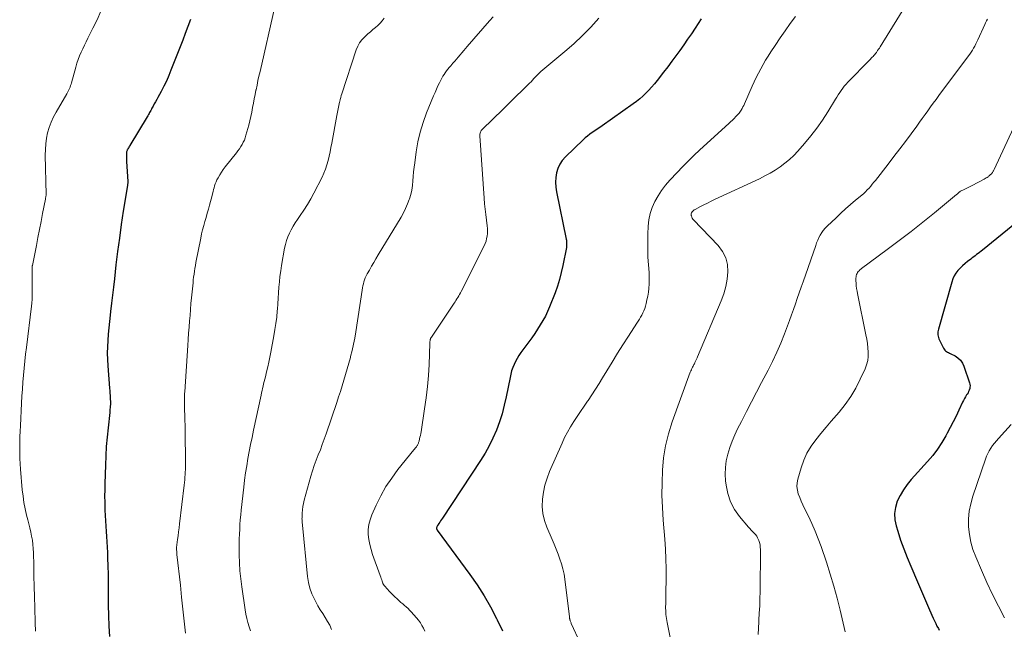
# Model space of a CAD drawing. Units: feet. Extents: x 1929999 to 1935009, y 520000 to 525006.
# Drawn here: x 1930282 to 1930446, y 521680 to 521781 of the extents above; entities that cross this region are included whole.
import ezdxf

# ---------------------------------------------------------------- set-up
doc = ezdxf.new("R2010")
doc.units = ezdxf.units.FT
doc.header["$LTSCALE"] = 100
doc.header["$MEASUREMENT"] = 0
doc.layers.add('CONTOUR INDEX', color=32, linetype='Continuous', lineweight=25)
doc.layers.add('CONTOUR INTERMEDIATE', color=40, linetype='Continuous', lineweight=15)

msp = doc.modelspace()

# ---------------------------------------------------------------- linework, layer by layer
at = {"layer": 'CONTOUR INDEX', "flags": 128}
for points, elevation in [([(1930310.72, 521781.39), (1930310.3, 521780.23), (1930309.87, 521779.08), (1930309.43, 521777.92), (1930307.48, 521772.93), (1930307.11, 521772.03), (1930306.71, 521771.14), (1930306.29, 521770.26), (1930305.84, 521769.4), (1930305.29, 521768.4), (1930305.1, 521768.04), (1930304.9, 521767.68), (1930304.7, 521767.33), (1930304.5, 521766.97), (1930304.31, 521766.61), (1930304.21, 521766.43), (1930304.11, 521766.25), (1930304.02, 521766.07), (1930303.92, 521765.89), (1930303.82, 521765.71), (1930303.73, 521765.53), (1930303.62, 521765.35), (1930303.52, 521765.17), (1930300.63, 521760.4), (1930300.55, 521760.26), (1930300.47, 521760.12), (1930300.38, 521759.98), (1930300.3, 521759.84), (1930300.25, 521759.73), (1930300.2, 521759.64), (1930300.16, 521759.54), (1930300.12, 521759.45), (1930300.09, 521759.35), (1930300.07, 521759.24), (1930300.06, 521759.14), (1930300.05, 521759.04), (1930300.05, 521758.93), (1930300.05, 521758.67), (1930300.06, 521758.44), (1930300.07, 521758.2), (1930300.08, 521757.97), (1930300.09, 521757.73), (1930300.26, 521754.39), (1930300.27, 521754.31), (1930300.27, 521754.22), (1930300.26, 521754.14), (1930300.26, 521754.05), (1930300.25, 521753.97), (1930300.24, 521753.88), (1930300.23, 521753.8), (1930300.22, 521753.72), (1930299.53, 521749.43), (1930299.19, 521747.2), (1930298.87, 521744.97), (1930298.58, 521742.74), (1930298.31, 521740.5), (1930298.04, 521738.16), (1930297.89, 521736.8), (1930297.73, 521735.44), (1930297.57, 521734.08), (1930297.41, 521732.72), (1930297.34, 521732.11), (1930297.22, 521731.05), (1930297.11, 521730), (1930297.02, 521728.95), (1930296.93, 521727.89), (1930296.88, 521726.83), (1930296.86, 521725.78), (1930296.89, 521724.72), (1930296.94, 521723.66), (1930297.23, 521719.93), (1930297.26, 521719.52), (1930297.29, 521719.12), (1930297.32, 521718.71), (1930297.34, 521718.31), (1930297.36, 521718.05), (1930297.37, 521717.77), (1930297.38, 521717.5), (1930297.37, 521717.23), (1930297.36, 521716.96), (1930297.34, 521716.68), (1930297.31, 521716.41), (1930297.29, 521716.14), (1930297.26, 521715.87), (1930296.98, 521713.31), (1930296.82, 521711.76), (1930296.7, 521710.21), (1930296.61, 521708.66), (1930296.54, 521707.1), (1930296.45, 521704.03), (1930296.43, 521703), (1930296.42, 521701.96), (1930296.43, 521700.93), (1930296.45, 521699.89), (1930296.46, 521699.58), (1930296.5, 521698.7), (1930296.54, 521697.82), (1930296.6, 521696.95), (1930296.66, 521696.07), (1930296.73, 521695.2), (1930296.79, 521694.32), (1930296.84, 521693.44), (1930296.88, 521692.56), (1930296.91, 521691.63), (1930296.95, 521690.29), (1930296.98, 521688.94), (1930297, 521687.59), (1930297, 521686.25), (1930297, 521685.48), (1930297.01, 521683.75), (1930297.05, 521682.02), (1930297.12, 521680.29), (1930297.22, 521678.56)], 980), ([(1930395.89, 521781.48), (1930395.37, 521780.71), (1930394.86, 521779.97), (1930394.23, 521779.03), (1930393.59, 521778.1), (1930392.95, 521777.18), (1930392.3, 521776.25), (1930391.65, 521775.33), (1930390.98, 521774.42), (1930390.3, 521773.52), (1930389.61, 521772.63), (1930388.51, 521771.22), (1930388.06, 521770.67), (1930387.61, 521770.14), (1930387.14, 521769.62), (1930386.65, 521769.12), (1930386.14, 521768.63), (1930385.62, 521768.17), (1930385.07, 521767.73), (1930384.51, 521767.31), (1930379.35, 521763.65), (1930378.95, 521763.37), (1930378.54, 521763.09), (1930378.13, 521762.82), (1930377.72, 521762.54), (1930377.31, 521762.26), (1930376.92, 521761.97), (1930376.54, 521761.65), (1930376.18, 521761.32), (1930373.24, 521758.51), (1930372.72, 521757.91), (1930372.29, 521757.28), (1930371.98, 521756.57), (1930371.74, 521755.83), (1930371.63, 521755.04), (1930371.58, 521754.26), (1930371.62, 521753.47), (1930371.73, 521752.68), (1930373.36, 521744.8), (1930373.39, 521744.62), (1930373.41, 521744.44), (1930373.43, 521744.26), (1930373.44, 521744.08), (1930373.44, 521743.9), (1930373.43, 521743.73), (1930373.41, 521743.55), (1930373.39, 521743.37), (1930372.81, 521740.36), (1930372.55, 521739.2), (1930372.26, 521738.06), (1930371.9, 521736.94), (1930371.5, 521735.83), (1930370.6, 521733.52), (1930370.26, 521732.73), (1930369.9, 521731.96), (1930369.49, 521731.21), (1930369.05, 521730.48), (1930368.59, 521729.76), (1930368.11, 521729.05), (1930367.62, 521728.35), (1930367.12, 521727.65), (1930365.8, 521725.86), (1930365.48, 521725.39), (1930365.18, 521724.91), (1930364.91, 521724.41), (1930364.67, 521723.9), (1930364.46, 521723.37), (1930364.27, 521722.83), (1930364.12, 521722.29), (1930364, 521721.73), (1930363.37, 521718.49), (1930363.05, 521717.08), (1930362.68, 521715.68), (1930362.24, 521714.31), (1930361.74, 521712.95), (1930361.73, 521712.92), (1930361.15, 521711.61), (1930360.53, 521710.33), (1930359.83, 521709.09), (1930359.08, 521707.87), (1930352.72, 521698.28), (1930352.57, 521698.06), (1930352.42, 521697.84), (1930352.28, 521697.62), (1930352.13, 521697.4), (1930351.95, 521697.12), (1930351.9, 521697.04), (1930351.85, 521696.94), (1930351.82, 521696.85), (1930351.78, 521696.75), (1930351.76, 521696.66), (1930351.75, 521696.61), (1930351.75, 521696.56), (1930351.76, 521696.5), (1930351.77, 521696.46), (1930351.8, 521696.41), (1930351.82, 521696.36), (1930351.85, 521696.31), (1930351.88, 521696.27), (1930357.31, 521688.9), (1930358.54, 521687.14), (1930359.7, 521685.34), (1930360.76, 521683.47), (1930361.76, 521681.57), (1930361.88, 521681.32), (1930362.73, 521679.5)], 960), ([(1930448.43, 521747.55), (1930442.77, 521742.95), (1930442.52, 521742.76), (1930442.28, 521742.57), (1930442.04, 521742.38), (1930441.79, 521742.2), (1930441.54, 521742.01), (1930441.3, 521741.83), (1930441.05, 521741.65), (1930440.8, 521741.46), (1930440.28, 521741.07), (1930439.85, 521740.72), (1930439.43, 521740.35), (1930439.04, 521739.96), (1930438.67, 521739.55), (1930438.34, 521739.11), (1930438.05, 521738.64), (1930437.82, 521738.14), (1930437.64, 521737.62), (1930435.41, 521729.8), (1930435.36, 521729.56), (1930435.33, 521729.33), (1930435.33, 521729.09), (1930435.34, 521728.85), (1930435.38, 521728.61), (1930435.44, 521728.38), (1930435.51, 521728.15), (1930435.61, 521727.93), (1930436.25, 521726.61), (1930436.35, 521726.44), (1930436.47, 521726.3), (1930436.61, 521726.17), (1930436.77, 521726.06), (1930436.94, 521725.96), (1930437.12, 521725.87), (1930437.29, 521725.78), (1930437.47, 521725.68), (1930438.19, 521725.31), (1930438.68, 521724.98), (1930439.09, 521724.6), (1930439.41, 521724.13), (1930439.66, 521723.61), (1930440.62, 521720.82), (1930440.67, 521720.58), (1930440.7, 521720.34), (1930440.68, 521720.1), (1930440.64, 521719.86), (1930440.55, 521719.63), (1930440.46, 521719.4), (1930440.35, 521719.17), (1930440.22, 521718.96), (1930440.12, 521718.8), (1930439.94, 521718.5), (1930439.77, 521718.2), (1930439.6, 521717.89), (1930439.45, 521717.58), (1930438.83, 521716.26), (1930438.36, 521715.29), (1930437.88, 521714.32), (1930437.39, 521713.37), (1930436.88, 521712.42), (1930436.65, 521711.99), (1930435.98, 521710.86), (1930435.26, 521709.77), (1930434.46, 521708.72), (1930433.62, 521707.72), (1930430.9, 521704.72), (1930430.21, 521703.88), (1930429.58, 521703), (1930429.04, 521702.06), (1930428.56, 521701.08), (1930428.25, 521700.07), (1930428.09, 521699.05), (1930428.15, 521698.01), (1930428.35, 521696.98), (1930428.63, 521696.1), (1930429.12, 521694.62), (1930429.64, 521693.16), (1930430.2, 521691.71), (1930430.8, 521690.28), (1930431.94, 521687.64), (1930432.44, 521686.48), (1930432.94, 521685.32), (1930433.44, 521684.16), (1930433.94, 521683.01), (1930434.56, 521681.58), (1930434.76, 521681.14), (1930434.97, 521680.7), (1930435.18, 521680.27), (1930435.41, 521679.85), (1930435.56, 521679.58)], 940)]:
    msp.add_lwpolyline(points, dxfattribs=dict(at, elevation=elevation))
at = {"layer": 'CONTOUR INTERMEDIATE', "flags": 128}
for points, elevation in [([(1930430.56, 521784.73), (1930425.71, 521776.86), (1930425.57, 521776.64), (1930425.43, 521776.42), (1930425.28, 521776.2), (1930425.13, 521775.98), (1930425.07, 521775.9), (1930424.94, 521775.73), (1930424.81, 521775.56), (1930424.67, 521775.4), (1930424.53, 521775.24), (1930424.38, 521775.09), (1930424.23, 521774.93), (1930424.08, 521774.78), (1930423.93, 521774.62), (1930420.31, 521770.92), (1930420.02, 521770.6), (1930419.73, 521770.27), (1930419.46, 521769.92), (1930419.2, 521769.57), (1930418.96, 521769.2), (1930418.72, 521768.84), (1930418.48, 521768.47), (1930418.25, 521768.1), (1930416.99, 521766.02), (1930416.09, 521764.63), (1930415.15, 521763.28), (1930414.14, 521761.98), (1930413.08, 521760.71), (1930411.99, 521759.46), (1930411.31, 521758.74), (1930410.6, 521758.05), (1930409.84, 521757.42), (1930409.04, 521756.83), (1930408.21, 521756.29), (1930407.36, 521755.78), (1930406.49, 521755.31), (1930405.6, 521754.86), (1930398.11, 521751.37), (1930397.51, 521751.09), (1930396.91, 521750.8), (1930396.32, 521750.5), (1930395.73, 521750.2), (1930394.86, 521749.74), (1930394.71, 521749.65), (1930394.58, 521749.56), (1930394.46, 521749.44), (1930394.34, 521749.31), (1930394.26, 521749.17), (1930394.21, 521749.03), (1930394.2, 521748.88), (1930394.21, 521748.72), (1930394.23, 521748.66), (1930394.29, 521748.47), (1930394.37, 521748.3), (1930394.47, 521748.13), (1930394.6, 521747.98), (1930398.71, 521743.7), (1930399.43, 521742.73), (1930399.97, 521741.69), (1930400.24, 521740.55), (1930400.33, 521739.35), (1930400.2, 521738.1), (1930399.98, 521736.87), (1930399.64, 521735.67), (1930399.21, 521734.5), (1930395.25, 521725.14), (1930395.2, 521725.02), (1930395.15, 521724.9), (1930395.1, 521724.79), (1930395.05, 521724.68), (1930394.99, 521724.56), (1930394.94, 521724.45), (1930394.89, 521724.34), (1930394.83, 521724.22), (1930394.8, 521724.16), (1930394.73, 521724.01), (1930394.65, 521723.87), (1930394.58, 521723.72), (1930394.51, 521723.58), (1930394.44, 521723.44), (1930394.33, 521723.23), (1930394.23, 521723.02), (1930394.14, 521722.8), (1930394.06, 521722.58), (1930391.05, 521714.32), (1930390.43, 521712.35), (1930389.93, 521710.35), (1930389.61, 521708.32), (1930389.41, 521706.26), (1930389.34, 521704.18), (1930389.33, 521702.11), (1930389.4, 521700.04), (1930389.53, 521697.96), (1930389.81, 521694.76), (1930389.92, 521693.12), (1930390, 521691.47), (1930390.03, 521689.83), (1930390.03, 521688.18), (1930389.99, 521685.89), (1930389.98, 521685.39), (1930389.97, 521684.89), (1930389.96, 521684.39), (1930389.95, 521683.9), (1930389.94, 521683.59), (1930389.94, 521683.24), (1930389.95, 521682.9), (1930389.97, 521682.56), (1930390, 521682.22), (1930390.04, 521681.88), (1930390.09, 521681.54), (1930390.15, 521681.2), (1930390.21, 521680.86), (1930391.8, 521672.9)], 952), ([(1930295.8, 521782.78), (1930295.15, 521781.34), (1930294.47, 521779.93), (1930293.63, 521778.28), (1930293.34, 521777.69), (1930293.05, 521777.1), (1930292.77, 521776.51), (1930292.5, 521775.92), (1930292.25, 521775.32), (1930292.01, 521774.71), (1930291.8, 521774.09), (1930291.62, 521773.46), (1930290.9, 521770.86), (1930290.83, 521770.61), (1930290.75, 521770.37), (1930290.66, 521770.13), (1930290.56, 521769.89), (1930290.45, 521769.66), (1930290.33, 521769.43), (1930290.21, 521769.2), (1930290.09, 521768.98), (1930288.32, 521765.97), (1930287.88, 521765.14), (1930287.5, 521764.29), (1930287.18, 521763.41), (1930286.92, 521762.51), (1930286.74, 521761.59), (1930286.6, 521760.66), (1930286.54, 521759.73), (1930286.52, 521758.79), (1930286.65, 521752.22), (1930286.65, 521752.12), (1930286.62, 521751.9), (1930286.6, 521751.78), (1930286.58, 521751.67), (1930286.56, 521751.56), (1930286.54, 521751.44), (1930286.07, 521749.03), (1930285.82, 521747.71), (1930285.56, 521746.38), (1930285.3, 521745.06), (1930285.04, 521743.74), (1930284.38, 521740.4), (1930284.36, 521740.32), (1930284.35, 521740.24), (1930284.34, 521740.17), (1930284.33, 521740.09), (1930284.32, 521740.01), (1930284.32, 521739.93), (1930284.32, 521739.86), (1930284.32, 521739.78), (1930284.33, 521734.8), (1930284.33, 521734.78), (1930284.33, 521734.76), (1930284.33, 521734.74), (1930284.33, 521734.73), (1930284.33, 521734.65), (1930284.33, 521734.63), (1930284.33, 521734.62), (1930284.33, 521734.6), (1930284.33, 521734.58), (1930284.3, 521734.27), (1930284.29, 521734.1), (1930284.27, 521733.93), (1930284.25, 521733.76), (1930284.23, 521733.59), (1930283.37, 521726.74), (1930283.23, 521725.59), (1930283.11, 521724.43), (1930282.99, 521723.26), (1930282.88, 521722.1), (1930282.79, 521720.94), (1930282.71, 521719.77), (1930282.63, 521718.61), (1930282.56, 521717.44), (1930282.37, 521713.67), (1930282.33, 521712.76), (1930282.29, 521711.85), (1930282.27, 521710.95), (1930282.26, 521710.04), (1930282.26, 521709.13), (1930282.29, 521708.23), (1930282.33, 521707.32), (1930282.4, 521706.42), (1930282.69, 521703), (1930282.81, 521701.93), (1930282.96, 521700.86), (1930283.17, 521699.8), (1930283.41, 521698.75), (1930283.6, 521698.01), (1930283.77, 521697.33), (1930283.94, 521696.65), (1930284.09, 521695.96), (1930284.24, 521695.28), (1930284.37, 521694.59), (1930284.47, 521693.9), (1930284.53, 521693.2), (1930284.56, 521692.5), (1930284.6, 521690.4), (1930284.64, 521688.64), (1930284.68, 521686.89), (1930284.72, 521685.14), (1930284.77, 521683.39), (1930284.85, 521680.81), (1930284.9, 521679.44)], 984), ([(1930324.76, 521783.26), (1930322.32, 521772.72), (1930322.15, 521771.96), (1930321.98, 521771.2), (1930321.82, 521770.44), (1930321.66, 521769.68), (1930321.64, 521769.61), (1930321.5, 521768.89), (1930321.36, 521768.16), (1930321.22, 521767.43), (1930321.09, 521766.7), (1930320.96, 521765.97), (1930320.81, 521765.24), (1930320.63, 521764.52), (1930320.45, 521763.8), (1930319.98, 521762.09), (1930319.85, 521761.69), (1930319.71, 521761.3), (1930319.53, 521760.93), (1930319.33, 521760.56), (1930319.11, 521760.2), (1930318.88, 521759.85), (1930318.63, 521759.51), (1930318.38, 521759.18), (1930316.52, 521756.85), (1930316.19, 521756.41), (1930315.88, 521755.96), (1930315.6, 521755.49), (1930315.33, 521755.01), (1930315.14, 521754.64), (1930314.99, 521754.33), (1930314.86, 521754.02), (1930314.75, 521753.69), (1930314.66, 521753.36), (1930314.58, 521753.03), (1930314.5, 521752.7), (1930314.41, 521752.36), (1930314.33, 521752.03), (1930313.91, 521750.47), (1930313.72, 521749.78), (1930313.53, 521749.09), (1930313.33, 521748.4), (1930313.13, 521747.71), (1930312.93, 521747.03), (1930312.75, 521746.33), (1930312.58, 521745.64), (1930312.44, 521744.94), (1930311.63, 521740.86), (1930311.54, 521740.38), (1930311.46, 521739.9), (1930311.39, 521739.42), (1930311.32, 521738.94), (1930311.26, 521738.46), (1930311.2, 521737.98), (1930311.15, 521737.49), (1930311.1, 521737.01), (1930311, 521736.01), (1930310.9, 521735.02), (1930310.81, 521734.04), (1930310.73, 521733.05), (1930310.65, 521732.07), (1930310.58, 521731.14), (1930310.5, 521730.12), (1930310.42, 521729.1), (1930310.35, 521728.07), (1930310.28, 521727.05), (1930309.78, 521719.35), (1930309.76, 521719.04), (1930309.75, 521718.74), (1930309.74, 521718.43), (1930309.73, 521718.12), (1930309.73, 521717.82), (1930309.73, 521717.51), (1930309.73, 521717.2), (1930309.74, 521716.9), (1930309.79, 521714.83), (1930309.82, 521713.48), (1930309.85, 521712.14), (1930309.87, 521710.8), (1930309.88, 521709.46), (1930309.89, 521707.28), (1930309.88, 521706.84), (1930309.88, 521706.4), (1930309.86, 521705.96), (1930309.84, 521705.52), (1930309.8, 521705.08), (1930309.77, 521704.65), (1930309.72, 521704.21), (1930309.68, 521703.77), (1930308.91, 521697.34), (1930308.83, 521696.67), (1930308.75, 521696.01), (1930308.67, 521695.35), (1930308.58, 521694.69), (1930308.41, 521693.37), (1930308.4, 521693.29), (1930308.42, 521692.93), (1930308.43, 521692.76), (1930308.45, 521692.58), (1930308.46, 521692.41), (1930308.48, 521692.23), (1930309.04, 521687.08), (1930309.25, 521685.09), (1930309.47, 521683.1), (1930309.68, 521681.1), (1930309.9, 521679.11)], 976), ([(1930343.03, 521781.62), (1930342.71, 521781.18), (1930342.37, 521780.77), (1930341.98, 521780.39), (1930341.57, 521780.04), (1930341.15, 521779.7), (1930340.73, 521779.35), (1930340.32, 521778.99), (1930339.92, 521778.63), (1930339.75, 521778.47), (1930339.31, 521778), (1930338.93, 521777.49), (1930338.62, 521776.92), (1930338.37, 521776.32), (1930335.96, 521769.01), (1930335.86, 521768.7), (1930335.77, 521768.37), (1930335.69, 521768.05), (1930335.61, 521767.72), (1930335.59, 521767.63), (1930335.54, 521767.35), (1930335.47, 521767.07), (1930335.41, 521766.79), (1930335.34, 521766.51), (1930335.28, 521766.23), (1930335.22, 521765.95), (1930335.16, 521765.67), (1930335.11, 521765.38), (1930334.28, 521760.8), (1930334.14, 521760.06), (1930334, 521759.33), (1930333.84, 521758.6), (1930333.68, 521757.87), (1930333.48, 521757.15), (1930333.25, 521756.45), (1930332.97, 521755.76), (1930332.66, 521755.09), (1930331.3, 521752.44), (1930330.78, 521751.49), (1930330.24, 521750.55), (1930329.65, 521749.63), (1930329.04, 521748.73), (1930328.55, 521748.04), (1930328.18, 521747.49), (1930327.84, 521746.93), (1930327.52, 521746.35), (1930327.22, 521745.76), (1930326.96, 521745.15), (1930326.74, 521744.53), (1930326.56, 521743.9), (1930326.42, 521743.25), (1930325.92, 521740.4), (1930325.77, 521739.49), (1930325.65, 521738.58), (1930325.55, 521737.67), (1930325.48, 521736.75), (1930325.42, 521735.83), (1930325.36, 521734.92), (1930325.29, 521734), (1930325.22, 521733.08), (1930325.2, 521732.82), (1930325.1, 521731.78), (1930324.98, 521730.74), (1930324.82, 521729.7), (1930324.65, 521728.67), (1930324.14, 521725.93), (1930323.98, 521725.11), (1930323.81, 521724.3), (1930323.62, 521723.48), (1930323.43, 521722.67), (1930323.21, 521721.81), (1930323.11, 521721.43), (1930323.02, 521721.05), (1930322.93, 521720.67), (1930322.84, 521720.29), (1930322.75, 521719.91), (1930322.66, 521719.53), (1930322.58, 521719.15), (1930322.49, 521718.77), (1930321.24, 521712.92), (1930321, 521711.74), (1930320.76, 521710.56), (1930320.53, 521709.38), (1930320.3, 521708.19), (1930320.1, 521707), (1930319.91, 521705.81), (1930319.75, 521704.62), (1930319.6, 521703.42), (1930319.19, 521699.6), (1930319.11, 521698.8), (1930319.04, 521698.01), (1930318.98, 521697.21), (1930318.93, 521696.41), (1930318.9, 521695.61), (1930318.87, 521694.8), (1930318.86, 521694), (1930318.86, 521693.2), (1930318.86, 521692.14), (1930318.9, 521690.8), (1930318.97, 521689.48), (1930319.1, 521688.15), (1930319.27, 521686.83), (1930319.84, 521682.98), (1930319.97, 521682.27), (1930320.12, 521681.56), (1930320.3, 521680.86), (1930320.52, 521680.17), (1930320.75, 521679.49)], 972), ([(1930361.18, 521781.84), (1930360.58, 521781.16), (1930356.88, 521776.9), (1930356.58, 521776.55), (1930356.28, 521776.2), (1930355.98, 521775.85), (1930355.68, 521775.5), (1930355.38, 521775.14), (1930355.08, 521774.79), (1930354.78, 521774.44), (1930354.48, 521774.09), (1930354.11, 521773.66), (1930353.87, 521773.39), (1930353.64, 521773.1), (1930353.42, 521772.82), (1930353.21, 521772.52), (1930353, 521772.22), (1930352.81, 521771.92), (1930352.63, 521771.6), (1930352.46, 521771.28), (1930352.25, 521770.86), (1930351.99, 521770.32), (1930351.74, 521769.78), (1930351.5, 521769.23), (1930351.26, 521768.68), (1930350.09, 521765.81), (1930349.52, 521764.23), (1930349.02, 521762.63), (1930348.65, 521761), (1930348.36, 521759.34), (1930348.11, 521757.51), (1930348.02, 521756.76), (1930347.93, 521756), (1930347.87, 521755.24), (1930347.81, 521754.48), (1930347.74, 521753.72), (1930347.62, 521752.97), (1930347.45, 521752.24), (1930347.24, 521751.51), (1930347.2, 521751.41), (1930346.92, 521750.65), (1930346.6, 521749.9), (1930346.24, 521749.18), (1930345.84, 521748.47), (1930342.02, 521742.15), (1930341.65, 521741.52), (1930341.28, 521740.89), (1930340.91, 521740.26), (1930340.55, 521739.63), (1930340.18, 521738.97), (1930340.02, 521738.65), (1930339.87, 521738.34), (1930339.75, 521738.01), (1930339.64, 521737.67), (1930339.56, 521737.33), (1930339.48, 521736.99), (1930339.41, 521736.65), (1930339.35, 521736.3), (1930338.29, 521729.33), (1930338.11, 521728.29), (1930337.91, 521727.25), (1930337.68, 521726.23), (1930337.42, 521725.21), (1930337.39, 521725.07), (1930337.13, 521724.12), (1930336.86, 521723.17), (1930336.59, 521722.23), (1930336.31, 521721.28), (1930336.03, 521720.34), (1930335.73, 521719.41), (1930335.43, 521718.47), (1930335.12, 521717.54), (1930333.34, 521712.32), (1930333.03, 521711.44), (1930332.71, 521710.56), (1930332.38, 521709.68), (1930332.03, 521708.81), (1930331.69, 521707.94), (1930331.37, 521707.06), (1930331.08, 521706.17), (1930330.81, 521705.28), (1930329.68, 521701.28), (1930329.55, 521700.74), (1930329.45, 521700.21), (1930329.38, 521699.66), (1930329.35, 521699.11), (1930329.33, 521698.31), (1930329.32, 521698.16), (1930329.33, 521698.01), (1930329.33, 521697.86), (1930329.34, 521697.71), (1930329.36, 521697.56), (1930329.37, 521697.41), (1930329.38, 521697.26), (1930329.4, 521697.11), (1930330.24, 521688.54), (1930330.4, 521687.55), (1930330.63, 521686.59), (1930330.97, 521685.66), (1930331.39, 521684.75), (1930331.62, 521684.31), (1930331.98, 521683.64), (1930332.37, 521682.99), (1930332.77, 521682.35), (1930333.18, 521681.71), (1930333.58, 521681.07), (1930333.95, 521680.42), (1930334.26, 521679.73)], 968), ([(1930378.79, 521781.6), (1930377.46, 521780.13), (1930376.08, 521778.71), (1930374.64, 521777.36), (1930373.15, 521776.05), (1930369.16, 521772.71), (1930369.04, 521772.61), (1930368.92, 521772.5), (1930368.81, 521772.39), (1930368.7, 521772.28), (1930368.59, 521772.17), (1930368.48, 521772.06), (1930368.37, 521771.95), (1930368.26, 521771.83), (1930367.99, 521771.53), (1930367.75, 521771.27), (1930367.5, 521771.01), (1930367.25, 521770.76), (1930366.99, 521770.51), (1930365.93, 521769.47), (1930365.15, 521768.71), (1930364.36, 521767.94), (1930363.57, 521767.18), (1930362.79, 521766.41), (1930359.4, 521763.11), (1930359.3, 521762.99), (1930359.2, 521762.87), (1930359.13, 521762.74), (1930359.06, 521762.6), (1930359.02, 521762.45), (1930358.98, 521762.3), (1930358.97, 521762.15), (1930358.97, 521761.99), (1930359.7, 521751.59), (1930359.77, 521750.68), (1930359.86, 521749.77), (1930359.95, 521748.86), (1930360.06, 521747.96), (1930360.18, 521747), (1930360.22, 521746.57), (1930360.24, 521746.15), (1930360.22, 521745.72), (1930360.18, 521745.29), (1930360.1, 521744.87), (1930360, 521744.46), (1930359.85, 521744.06), (1930359.68, 521743.67), (1930355.85, 521736.06), (1930355.72, 521735.81), (1930355.58, 521735.56), (1930355.44, 521735.31), (1930355.3, 521735.06), (1930355.15, 521734.82), (1930354.99, 521734.57), (1930354.84, 521734.33), (1930354.68, 521734.09), (1930350.9, 521728.44), (1930350.86, 521728.38), (1930350.82, 521728.32), (1930350.79, 521728.25), (1930350.76, 521728.19), (1930350.73, 521728.12), (1930350.71, 521728.06), (1930350.69, 521727.99), (1930350.68, 521727.92), (1930350.67, 521727.84), (1930350.66, 521727.73), (1930350.65, 521727.61), (1930350.65, 521727.5), (1930350.64, 521727.39), (1930350.5, 521723.9), (1930350.4, 521722.04), (1930350.25, 521720.19), (1930350.03, 521718.34), (1930349.77, 521716.5), (1930349.16, 521712.68), (1930349.11, 521712.37), (1930349.05, 521712.07), (1930348.99, 521711.77), (1930348.92, 521711.47), (1930348.83, 521711.09), (1930348.8, 521710.98), (1930348.77, 521710.87), (1930348.73, 521710.76), (1930348.69, 521710.66), (1930348.64, 521710.55), (1930348.58, 521710.45), (1930348.52, 521710.36), (1930348.45, 521710.26), (1930348.39, 521710.18), (1930348.28, 521710.05), (1930348.18, 521709.91), (1930348.08, 521709.78), (1930347.97, 521709.65), (1930345.31, 521706.36), (1930344.27, 521704.96), (1930343.3, 521703.52), (1930342.45, 521702), (1930341.68, 521700.44), (1930340.94, 521698.8), (1930340.66, 521698.01), (1930340.46, 521697.2), (1930340.37, 521696.38), (1930340.37, 521695.54), (1930340.47, 521694.7), (1930340.62, 521693.86), (1930340.83, 521693.04), (1930341.08, 521692.23), (1930342.37, 521688.69), (1930342.45, 521688.46), (1930342.53, 521688.23), (1930342.61, 521688.01), (1930342.68, 521687.78), (1930342.79, 521687.45), (1930342.81, 521687.39), (1930342.84, 521687.32), (1930342.87, 521687.26), (1930342.9, 521687.2), (1930342.94, 521687.14), (1930342.97, 521687.08), (1930343.02, 521687.02), (1930343.06, 521686.97), (1930343.55, 521686.44), (1930343.84, 521686.12), (1930344.14, 521685.81), (1930344.44, 521685.51), (1930344.75, 521685.21), (1930345.24, 521684.75), (1930345.52, 521684.48), (1930345.81, 521684.22), (1930346.11, 521683.97), (1930346.41, 521683.73), (1930346.71, 521683.48), (1930347, 521683.22), (1930347.27, 521682.95), (1930347.54, 521682.66), (1930348.41, 521681.66), (1930348.74, 521681.25), (1930349.05, 521680.83), (1930349.32, 521680.38), (1930349.58, 521679.92), (1930349.8, 521679.44)], 964), ([(1930411.57, 521781.92), (1930410.71, 521780.73), (1930409.86, 521779.52), (1930409.02, 521778.31), (1930408.2, 521777.08), (1930407.47, 521775.98), (1930407.03, 521775.3), (1930406.6, 521774.61), (1930406.19, 521773.9), (1930405.8, 521773.19), (1930405.42, 521772.47), (1930405.06, 521771.75), (1930404.71, 521771.01), (1930404.37, 521770.27), (1930403.09, 521767.34), (1930402.96, 521767.07), (1930402.83, 521766.81), (1930402.69, 521766.55), (1930402.54, 521766.29), (1930402.45, 521766.14), (1930402.34, 521765.97), (1930402.21, 521765.8), (1930402.08, 521765.64), (1930401.94, 521765.49), (1930401.66, 521765.2), (1930401.37, 521764.91), (1930401.07, 521764.63), (1930400.78, 521764.35), (1930400.48, 521764.07), (1930395.63, 521759.64), (1930394.66, 521758.73), (1930393.71, 521757.8), (1930392.78, 521756.86), (1930391.86, 521755.9), (1930390.64, 521754.59), (1930389.93, 521753.76), (1930389.27, 521752.91), (1930388.68, 521752), (1930388.14, 521751.05), (1930387.71, 521750.07), (1930387.36, 521749.05), (1930387.16, 521748.01), (1930387.04, 521746.93), (1930386.98, 521745.59), (1930386.95, 521744.31), (1930386.95, 521743.03), (1930386.99, 521741.75), (1930387.07, 521740.47), (1930387.17, 521739.23), (1930387.2, 521738.57), (1930387.21, 521737.91), (1930387.19, 521737.25), (1930387.14, 521736.59), (1930387.13, 521736.55), (1930387.06, 521735.92), (1930386.96, 521735.29), (1930386.83, 521734.67), (1930386.69, 521734.05), (1930386.56, 521733.59), (1930386.45, 521733.21), (1930386.32, 521732.84), (1930386.16, 521732.48), (1930385.98, 521732.13), (1930385.78, 521731.78), (1930385.58, 521731.44), (1930385.37, 521731.1), (1930385.15, 521730.77), (1930383.73, 521728.6), (1930382.81, 521727.18), (1930381.91, 521725.75), (1930381.02, 521724.3), (1930380.14, 521722.85), (1930379.43, 521721.65), (1930378.85, 521720.7), (1930378.25, 521719.76), (1930377.64, 521718.83), (1930377.02, 521717.91), (1930376.93, 521717.77), (1930376.35, 521716.92), (1930375.77, 521716.07), (1930375.2, 521715.22), (1930374.63, 521714.36), (1930374.08, 521713.49), (1930373.57, 521712.6), (1930373.1, 521711.69), (1930372.67, 521710.76), (1930370.6, 521706.06), (1930370.17, 521704.93), (1930369.82, 521703.79), (1930369.57, 521702.61), (1930369.4, 521701.42), (1930369.38, 521700.22), (1930369.48, 521699.04), (1930369.75, 521697.89), (1930370.14, 521696.76), (1930371.01, 521694.72), (1930371.35, 521693.91), (1930371.68, 521693.1), (1930372, 521692.28), (1930372.32, 521691.46), (1930372.59, 521690.63), (1930372.83, 521689.8), (1930373.01, 521688.94), (1930373.14, 521688.08), (1930373.92, 521681.8), (1930373.93, 521681.73), (1930373.93, 521681.67), (1930373.94, 521681.6), (1930373.94, 521681.54), (1930373.95, 521681.47), (1930373.96, 521681.41), (1930373.98, 521681.34), (1930374, 521681.28), (1930374.03, 521681.18), (1930374.08, 521681.06), (1930374.12, 521680.95), (1930374.17, 521680.84), (1930374.22, 521680.73), (1930375.69, 521677.51)], 956), ([(1930443.58, 521781.43), (1930443.42, 521781.15), (1930443.27, 521780.85), (1930443.13, 521780.56), (1930441.99, 521778.02), (1930441.82, 521777.67), (1930441.65, 521777.32), (1930441.47, 521776.97), (1930441.28, 521776.63), (1930441.08, 521776.3), (1930440.87, 521775.97), (1930440.65, 521775.64), (1930440.42, 521775.33), (1930435.51, 521768.72), (1930435.04, 521768.08), (1930434.57, 521767.45), (1930434.11, 521766.81), (1930433.65, 521766.18), (1930433.19, 521765.54), (1930432.73, 521764.9), (1930432.26, 521764.27), (1930431.8, 521763.63), (1930430.86, 521762.35), (1930429.92, 521761.08), (1930428.97, 521759.81), (1930428.01, 521758.56), (1930427.05, 521757.3), (1930424.93, 521754.58), (1930424.67, 521754.25), (1930424.4, 521753.92), (1930424.13, 521753.6), (1930423.85, 521753.28), (1930423.56, 521752.98), (1930423.26, 521752.68), (1930422.96, 521752.39), (1930422.64, 521752.12), (1930421.61, 521751.26), (1930420.78, 521750.55), (1930419.95, 521749.83), (1930419.15, 521749.1), (1930418.35, 521748.35), (1930416.85, 521746.93), (1930416.52, 521746.59), (1930416.22, 521746.24), (1930415.96, 521745.86), (1930415.72, 521745.46), (1930415.5, 521745.04), (1930415.3, 521744.61), (1930415.12, 521744.18), (1930414.96, 521743.74), (1930412.85, 521737.68), (1930412.53, 521736.75), (1930412.21, 521735.83), (1930411.89, 521734.91), (1930411.58, 521733.99), (1930411.26, 521733.07), (1930410.93, 521732.15), (1930410.59, 521731.23), (1930410.25, 521730.32), (1930409.76, 521729.01), (1930409.14, 521727.46), (1930408.48, 521725.92), (1930407.77, 521724.41), (1930407.02, 521722.92), (1930405.95, 521720.89), (1930405.1, 521719.27), (1930404.26, 521717.65), (1930403.41, 521716.03), (1930402.57, 521714.4), (1930401.95, 521713.18), (1930401.46, 521712.15), (1930401.01, 521711.1), (1930400.63, 521710.03), (1930400.3, 521708.94), (1930400.06, 521707.84), (1930399.91, 521706.72), (1930399.88, 521705.6), (1930399.95, 521704.47), (1930400.02, 521703.78), (1930400.31, 521702.36), (1930400.76, 521701), (1930401.44, 521699.74), (1930402.27, 521698.55), (1930403.75, 521696.79), (1930403.97, 521696.53), (1930404.2, 521696.28), (1930404.44, 521696.03), (1930404.68, 521695.79), (1930404.91, 521695.54), (1930405.12, 521695.27), (1930405.28, 521694.98), (1930405.43, 521694.67), (1930405.46, 521694.57), (1930405.59, 521694.19), (1930405.68, 521693.81), (1930405.72, 521693.43), (1930405.74, 521693.03), (1930405.68, 521686.02), (1930405.66, 521684.83), (1930405.62, 521683.64), (1930405.56, 521682.45), (1930405.48, 521681.26), (1930405.47, 521681.01), (1930405.4, 521679.95), (1930405.36, 521678.88)], 948), ([(1930448.68, 521764.88), (1930444.7, 521756.37), (1930444.65, 521756.27), (1930444.6, 521756.18), (1930444.55, 521756.09), (1930444.5, 521756), (1930444.44, 521755.91), (1930444.37, 521755.82), (1930444.31, 521755.74), (1930444.24, 521755.66), (1930444.19, 521755.62), (1930444.1, 521755.53), (1930444, 521755.43), (1930443.9, 521755.35), (1930443.79, 521755.27), (1930443.69, 521755.19), (1930443.53, 521755.08), (1930443.37, 521754.98), (1930443.2, 521754.88), (1930443.03, 521754.78), (1930441.02, 521753.74), (1930440.69, 521753.57), (1930440.36, 521753.4), (1930440.02, 521753.23), (1930439.69, 521753.06), (1930439.12, 521752.79), (1930439.07, 521752.76), (1930439.02, 521752.73), (1930438.97, 521752.69), (1930438.92, 521752.65), (1930438.88, 521752.61), (1930438.83, 521752.57), (1930438.79, 521752.53), (1930438.75, 521752.48), (1930438.71, 521752.45), (1930438.65, 521752.39), (1930438.59, 521752.33), (1930438.53, 521752.27), (1930438.46, 521752.22), (1930434.74, 521749.17), (1930432.8, 521747.6), (1930430.85, 521746.05), (1930428.87, 521744.54), (1930426.88, 521743.04), (1930422.62, 521739.88), (1930422.47, 521739.76), (1930422.32, 521739.64), (1930422.19, 521739.5), (1930422.06, 521739.36), (1930421.95, 521739.2), (1930421.85, 521739.04), (1930421.78, 521738.87), (1930421.73, 521738.69), (1930421.73, 521738.67), (1930421.69, 521738.47), (1930421.67, 521738.27), (1930421.67, 521738.06), (1930421.67, 521737.86), (1930421.7, 521737.41), (1930421.73, 521736.98), (1930421.78, 521736.55), (1930421.85, 521736.13), (1930421.92, 521735.7), (1930423.33, 521728.81), (1930423.46, 521728.09), (1930423.57, 521727.38), (1930423.65, 521726.66), (1930423.71, 521725.94), (1930423.7, 521725.23), (1930423.63, 521724.53), (1930423.45, 521723.84), (1930423.2, 521723.18), (1930422.4, 521721.42), (1930421.66, 521719.95), (1930420.83, 521718.54), (1930419.88, 521717.2), (1930418.85, 521715.91), (1930418.44, 521715.45), (1930417.56, 521714.43), (1930416.68, 521713.41), (1930415.82, 521712.37), (1930414.96, 521711.33), (1930414.18, 521710.25), (1930413.5, 521709.12), (1930412.96, 521707.91), (1930412.51, 521706.65), (1930411.97, 521704.78), (1930411.86, 521704.16), (1930411.82, 521703.53), (1930411.9, 521702.92), (1930412.06, 521702.3), (1930412.3, 521701.69), (1930412.55, 521701.09), (1930412.82, 521700.49), (1930413.1, 521699.9), (1930413.74, 521698.61), (1930414.33, 521697.37), (1930414.88, 521696.11), (1930415.39, 521694.83), (1930415.85, 521693.54), (1930416.74, 521690.93), (1930417.38, 521688.95), (1930417.98, 521686.95), (1930418.52, 521684.94), (1930419.02, 521682.92), (1930419.85, 521679.31)], 944), ([(1930447.57, 521713.86), (1930445.42, 521711.54), (1930445.08, 521711.16), (1930444.75, 521710.77), (1930444.44, 521710.36), (1930444.15, 521709.95), (1930443.88, 521709.51), (1930443.63, 521709.07), (1930443.43, 521708.61), (1930443.24, 521708.13), (1930441.14, 521701.93), (1930440.8, 521700.68), (1930440.55, 521699.42), (1930440.45, 521698.13), (1930440.45, 521696.83), (1930440.59, 521695.54), (1930440.81, 521694.27), (1930441.18, 521693.03), (1930441.63, 521691.81), (1930442.59, 521689.58), (1930443.49, 521687.57), (1930444.42, 521685.57), (1930445.41, 521683.6), (1930446.44, 521681.65)], 936)]:
    msp.add_lwpolyline(points, dxfattribs=dict(at, elevation=elevation))

doc.saveas('drawing.dxf')
